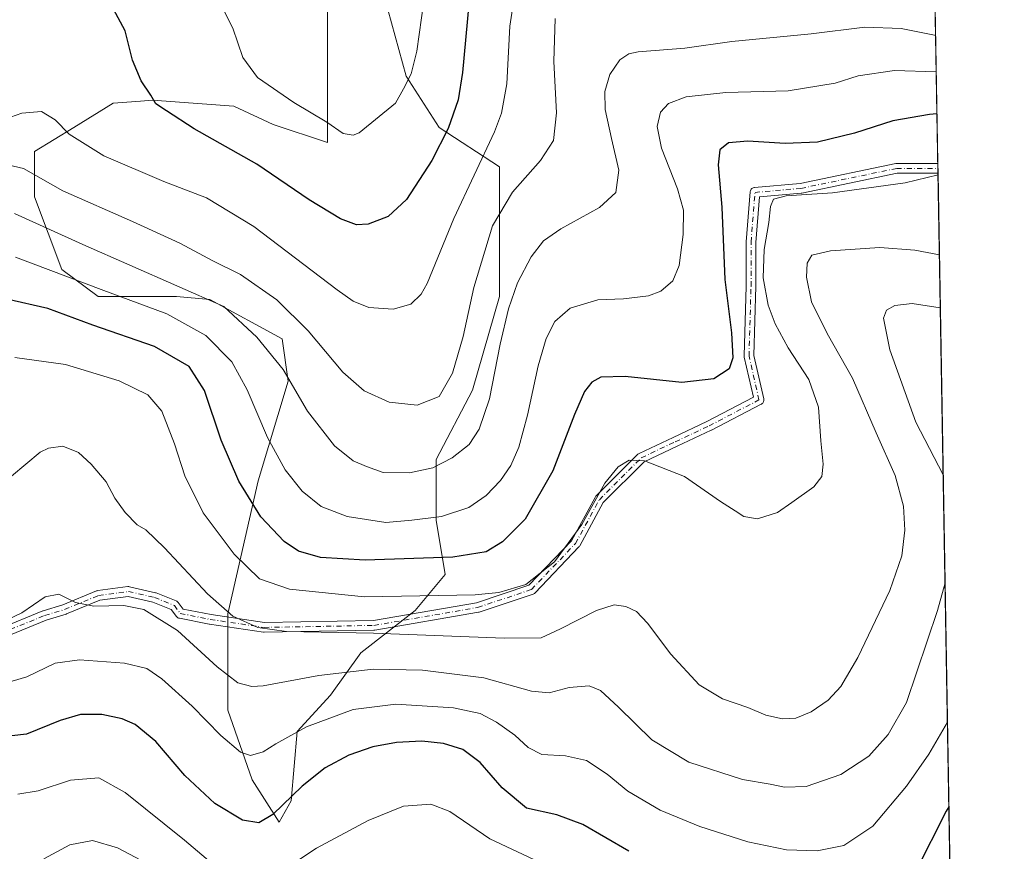
# Model space of a CAD drawing. Units: metres. Extents: x 613386 to 616811, y 4782586 to 4784957.
# Drawn here: x 616550 to 616811, y 4783486 to 4783707 of the extents above; entities that cross this region are included whole.
import ezdxf

# ---------------------------------------------------------------- set-up
doc = ezdxf.new("R2010")
doc.units = ezdxf.units.M
doc.header["$MEASUREMENT"] = 0
doc.linetypes.add('DGN Style 4', pattern=[2.6384748266838614, 1.318413404963828, -0.6592067024819142, 0.001648016756204785, -0.6592067024819142])
for name, color, linetype, lineweight in [('Arbolado forestal CxS', 92, 'Continuous', 0), ('Camino Cxs', 7, 'Continuous', 0), ('Camino eje', 30, 'DGN Style 4', 13), ('Comarca CxS', 21, 'Continuous', 0), ('Comunidad Autónoma CxS', 142, 'Continuous', 0), ('Curva de nivel maestra', 30, 'Continuous', 30), ('Curva de nivel normal', 30, 'Continuous', 0), ('Municipio CxS', 4, 'Continuous', 0), ('Pastizal CxS', 92, 'Continuous', 0), ('Provincia CxS', 1, 'Continuous', 0)]:
    doc.layers.add(name, color=color, linetype=linetype, lineweight=lineweight)

msp = doc.modelspace()

# ---------------------------------------------------------------- linework, layer by layer
at = {"layer": 'Arbolado forestal CxS', "color": 92, "linetype": 'Continuous', "lineweight": 0, "extrusion": (0.007429422422818094, -0.4320880160574923, 0.901800837248427), "elevation": -2061935.917403628, "flags": 128}
msp.add_lwpolyline([(698941.6817497154, 4304005.710368228), (698941.6817497154, 4303931.081976516)], dxfattribs=at)
at = {"layer": 'Arbolado forestal CxS', "color": 92, "linetype": 'Continuous', "lineweight": 0, "extrusion": (0.005010265688007695, -0.2907743456594521, 0.9567785413271209), "elevation": -1387402.946290337, "flags": 128}
msp.add_lwpolyline([(699115.9898730783, 4566209.791249027), (699115.9898730783, 4566208.432321212)], dxfattribs=at)
at = {"layer": 'Arbolado forestal CxS', "color": 92, "linetype": 'Continuous', "lineweight": 0, "extrusion": (0.003288151060123104, -0.1908302025416782, 0.9816175537654713), "elevation": -910353.2627079688, "flags": 128}
msp.add_lwpolyline([(699115.986167899, 4684698.851050525), (699115.986167899, 4684697.526509247)], dxfattribs=at)
at = {"layer": 'Arbolado forestal CxS', "color": 92, "linetype": 'Continuous', "lineweight": 0, "extrusion": (0.002539568995090932, -0.1476994767007917, 0.9890290264555595), "elevation": -704488.3122167621, "flags": 128}
msp.add_lwpolyline([(698941.3472829285, 4720071.43493917), (698941.3472829285, 4719789.461400129)], dxfattribs=at)
at = {"layer": 'Arbolado forestal CxS', "color": 92, "linetype": 'Continuous', "lineweight": 0}
for points in [[(616792.3142999997, 4783736.125600001, 528.6353999999993), (616799.3997999998, 4783324.033500001, 431.7372000000032)], [(616631.6179000001, 4783716.0437, 535.4645000000019), (616631.6180999996, 4783694.421499999, 532.2985000000045), (616631.6183000002, 4783674.4005, 529.3007999999973), (616617.2030999997, 4783679.205499999, 528.4716000000044), (616606.7927000001, 4783684.010700001, 528.0170000000071), (616585.1697000006, 4783685.612500001, 524.9247000000032), (616581.9968999998, 4783685.3683, 524.4934000000068), (616574.7591000004, 4783684.8113, 523.2884000000049), (616564.3482999997, 4783678.4045, 520.6106), (616553.9375, 4783671.9979, 517.3573999999935), (616553.9376999997, 4783659.9857, 513.3573000000034), (616561.1454999996, 4783640.7665, 506.3726000000024), (616570.7550999997, 4783633.558900001, 504.402900000001), (616591.5771000005, 4783633.5591, 508.5288), (616600.3865, 4783632.758300001, 510.3845000000001), (616619.6064999999, 4783622.3475, 511.8742999999959), (616621.2083000002, 4783611.1359, 509.8689000000013), (616613.2001, 4783584.708900001, 501.9738999999972), (616605.1924999999, 4783549.473300001, 490.1530999999959), (616605.1926999995, 4783523.846700001, 482.6493000000046), (616611.5992999999, 4783505.428099999, 478.6073000000034), (616618.8071, 4783494.216499999, 474.7400000000052), (616622.0105, 4783499.8223, 475.475900000005), (616623.6118999999, 4783518.2411, 480.633600000001), (616632.4210999999, 4783527.8509, 483.4728000000032), (616640.4293000001, 4783539.0625, 488.1757000000071), (616654.8443, 4783550.2741, 493.8552999999956), (616662.8523000004, 4783559.8837, 498.876099999994), (616660.4496999999, 4783574.298699999, 505.340200000006), (616660.4495000001, 4783590.314900001, 511.1138000000064), (616670.0592999998, 4783608.733899999, 512.8589999999967), (616677.2663000004, 4783633.5593, 512.3944000000047), (616677.2660999997, 4783654.3805, 515.2060000000056), (616677.2659, 4783667.9945, 518.6027000000031), (616661.2490999997, 4783678.404899999, 526.4444999999978), (616652.4401000004, 4783692.0189, 530.7773000000016), (616647.6344999997, 4783709.6371, 533.4459000000061)], [(616647.6344999997, 4783709.6371, 533.4459000000061), (616652.4401000004, 4783692.0189, 530.7773000000016), (616661.2490999997, 4783678.404899999, 526.4444999999978), (616677.2659, 4783667.9945, 518.6027000000031), (616677.2660999997, 4783654.3805, 515.2060000000056), (616677.2663000004, 4783633.5593, 512.3944000000047), (616670.0592999998, 4783608.733899999, 512.8589999999967), (616660.4495000001, 4783590.314900001, 511.1138000000064), (616660.4496999999, 4783574.298699999, 505.340200000006), (616662.8523000004, 4783559.8837, 498.876099999994), (616654.8443, 4783550.2741, 493.8552999999956), (616640.4293000001, 4783539.0625, 488.1757000000071), (616632.4210999999, 4783527.8509, 483.4728000000032), (616623.6118999999, 4783518.2411, 480.633600000001), (616622.0105, 4783499.8223, 475.475900000005), (616618.8071, 4783494.216499999, 474.7400000000052), (616611.5992999999, 4783505.428099999, 478.6073000000034), (616605.1926999995, 4783523.846700001, 482.6493000000046), (616605.1924999999, 4783549.473300001, 490.1530999999959), (616613.2001, 4783584.708900001, 501.9738999999972), (616621.2083000002, 4783611.1359, 509.8689000000013), (616619.6064999999, 4783622.3475, 511.8742999999959), (616600.3865, 4783632.758300001, 510.3845000000001), (616591.5771000005, 4783633.5591, 508.5288), (616570.7550999997, 4783633.558900001, 504.402900000001), (616561.1454999996, 4783640.7665, 506.3726000000024), (616553.9376999997, 4783659.9857, 513.3573000000034), (616553.9375, 4783671.9979, 517.3573999999935), (616564.3482999997, 4783678.4045, 520.6106), (616574.7591000004, 4783684.8113, 523.2884000000049), (616581.9968999998, 4783685.3683, 524.4934000000068), (616585.1697000006, 4783685.612500001, 524.9247000000032), (616606.7927000001, 4783684.010700001, 528.0170000000071), (616617.2030999997, 4783679.205499999, 528.4716000000044), (616631.6183000002, 4783674.4005, 529.3007999999973), (616631.6180999996, 4783694.421499999, 532.2985000000045), (616631.6179000001, 4783716.0437, 535.4645000000019)]]:
    msp.add_polyline3d(points, dxfattribs=at)
at = {"layer": 'Camino Cxs', "color": 7, "linetype": 'Continuous', "lineweight": 0, "extrusion": (0.007673808619041522, -0.446351288959512, 0.894824921146847), "elevation": -2130002.531715072, "flags": 128}
msp.add_lwpolyline([(698932.4909580178, 4270656.222108212), (698932.4909580179, 4270653.31608251)], dxfattribs=at)
at = {"layer": 'Camino Cxs', "color": 7, "linetype": 'Continuous', "lineweight": 0}
for points in [[(616544.4671, 4783545.442500001, 496.0721999999951), (616556.1086999997, 4783550.2051, 492.6774000000005), (616556.1562999999, 4783550.2235, 492.6497999999993), (616556.2275, 4783550.247099999, 492.6016999999993), (616561.4572999999, 4783551.816099999, 489.0253999999986), (616570.3936999999, 4783555.4957, 496.9308000000019), (616570.5525000002, 4783555.5493, 496.9759999999952), (616570.7166999998, 4783555.5821, 496.9565000000002), (616578.6540999999, 4783556.640500001, 500.6285999999964), (616578.8092999998, 4783556.651900001, 500.500199999995), (616578.9649, 4783556.644500001, 500.3364000000002), (616579.1183000002, 4783556.6187, 500.1423999999971), (616585.9974999996, 4783555.031300001, 494.9921000000032), (616586.1498999996, 4783554.986099999, 494.9216000000015), (616586.1879000004, 4783554.9715, 494.8993999999948), (616591.4797, 4783552.854699999, 495.6227000000072), (616591.6397000002, 4783552.7777, 495.553899999999), (616591.7877000002, 4783552.679500001, 495.4030999999959), (616591.9210999999, 4783552.562100001, 495.1719000000012), (616592.0368999997, 4783552.4277, 495.0745000000024), (616593.3265000005, 4783550.708500001, 495.215400000001), (616600.7449000003, 4783549.2247, 494.7593999999954), (616614.8936999999, 4783547.128699999, 496.5109999999986), (616643.7903000005, 4783547.654100001, 504.688599999994), (616671.1120999996, 4783552.382900001, 503.9437000000034), (616685.0012999997, 4783557.012499999, 509.358699999997), (616696.3009000003, 4783568.8259, 509.5417000000016), (616702.5683000004, 4783580.316299999, 497.8966999999975), (616702.6687000003, 4783580.4725, 497.9437999999937), (616702.7903000005, 4783580.613100001, 498.0050999999949), (616713.9029000001, 4783591.725500001, 512.4514000000054), (616714.0745000001, 4783591.869700001, 512.6230999999971), (616714.2686999999, 4783591.9825, 512.6670000000013), (616723.2642999999, 4783596.2159, 510.386599999998), (616732.2370999996, 4783600.438300001, 506.0188999999955), (616744.5528999995, 4783606.842499999, 507.0527000000002), (616742.1294999998, 4783617.505700001, 514.4391999999935), (616742.1032999996, 4783617.667300001, 514.559699999998), (616742.0976999998, 4783617.830900001, 514.6633000000002), (616742.6262999997, 4783636.333100001, 507.9493999999977), (616742.6262999997, 4783647.956300001, 502.3689000000013), (616742.6305000001, 4783648.0601, 502.3993000000046), (616743.6889000004, 4783661.2893, 506.341499999995), (616743.7045, 4783661.4113, 506.475900000005), (616743.7631000001, 4783661.630100001, 506.6350999999996), (616743.8589000005, 4783661.8355, 506.6687999999995), (616743.9889000002, 4783662.0211, 506.570000000007), (616744.1491, 4783662.181500001, 506.3386000000028), (616744.3346999995, 4783662.3113, 505.9809999999998), (616744.5401, 4783662.407099999, 505.5117999999929), (616744.7591000004, 4783662.4659, 504.9513000000007), (616744.8721000003, 4783662.480699999, 504.6429999999964), (616756.9659000002, 4783663.532099999, 499.5703000000067), (616782.2903000005, 4783668.808300001, 507.6468000000023), (616782.3299000004, 4783668.8159, 507.5944000000018), (616782.5554999998, 4783668.8355, 507.4300999999978), (616793.4713000003, 4783668.8355, 515.2560999999987), (616793.5159999998, 4783666.235500001, 513.9587999999932), (616782.6895000003, 4783666.235500001, 504.8938000000053), (616757.4206999998, 4783660.971100001, 497.4027999999962), (616757.3812999995, 4783660.963500001, 497.3962999999931), (616757.2681, 4783660.9487, 497.3778000000021), (616746.1929000001, 4783659.9857, 499.5861000000005), (616745.2263000002, 4783647.9045, 501.2427000000025), (616745.2263000002, 4783636.3145, 512.2602000000043), (616745.2259000001, 4783636.2775, 512.3104000000021), (616744.7012999998, 4783617.9213, 513.7010000000009), (616747.3104999998, 4783606.440300001, 511.2507999999943), (616747.3233000003, 4783606.377900001, 511.3006000000024), (616747.3428999997, 4783606.152100001, 511.4441999999981), (616747.3233000003, 4783605.9265, 511.540399999998), (616747.2644999997, 4783605.7075, 511.5948999999965), (616747.1688999999, 4783605.5021, 511.6146000000008), (616747.0389, 4783605.316500001, 511.6040000000066), (616746.8784999996, 4783605.156300001, 511.5669999999955), (616746.6929000001, 4783605.0263, 511.5047999999952), (616746.6426999997, 4783604.9987, 511.4850000000006), (616733.4137000004, 4783598.1195, 509.3193000000028), (616733.3674999997, 4783598.096700001, 509.2896999999939), (616724.3715000004, 4783593.863299999, 506.6765000000014), (616715.5809000004, 4783589.726500001, 509.0354999999981), (616704.7613000004, 4783578.9069, 502.0126000000019), (616698.5006999997, 4783567.429500001, 511.5602000000072), (616698.4089000003, 4783567.284700001, 511.5532999999996), (616698.2988999998, 4783567.1533, 511.5371000000014), (616686.6573000001, 4783554.9825, 507.1486000000005), (616686.5003000004, 4783554.842900001, 507.2658999999985), (616686.3224999999, 4783554.7303, 507.4045999999944), (616686.1290999996, 4783554.6479, 507.561400000006), (616671.8415000001, 4783549.885299999, 501.0987000000023), (616671.6540999999, 4783549.837900001, 501.3328000000038), (616644.1355, 4783545.075099999, 504.8570000000037), (616643.9375, 4783545.056299999, 504.8920000000071), (616614.8213000001, 4783544.527100001, 499.3447000000015), (616614.6190999999, 4783544.540899999, 499.043399999995), (616600.3315000003, 4783546.657500001, 495.3629999999976), (616600.2960999999, 4783546.6633, 495.3640000000014), (616600.2670999998, 4783546.6689, 495.3632999999973), (616592.3293000003, 4783548.2565, 494.1025999999983), (616592.1397000002, 4783548.3095, 494.4312999999966), (616591.9342999998, 4783548.405300001, 494.7761000000028), (616591.7487000005, 4783548.535300001, 495.0650000000023), (616591.5884999996, 4783548.695499999, 495.2841000000044), (616591.5443000002, 4783548.7511, 495.3371999999945), (616590.1756999996, 4783550.576099999, 495.4327999999951), (616585.3152999999, 4783552.520300001, 491.8879000000015), (616578.7637, 4783554.032099999, 495.6634999999952), (616571.2275, 4783553.0273, 489.4174999999959), (616562.3876999998, 4783549.387499999, 487.0907000000007), (616562.3372999998, 4783549.367900001, 487.1150000000052), (616562.2663000004, 4783549.3443, 487.1506999999983), (616557.0349000003, 4783547.774900001, 488.8782000000065), (616545.6250999998, 4783543.107100001, 489.3907999999938)], [(616544.4671, 4783545.442500001, 496.0721999999951), (616556.1086999997, 4783550.2051, 492.6774000000005), (616556.1562999999, 4783550.2235, 492.6497999999993), (616556.2275, 4783550.247099999, 492.6016999999993), (616561.4572999999, 4783551.816099999, 489.0253999999986), (616570.3936999999, 4783555.4957, 496.9308000000019), (616570.5525000002, 4783555.5493, 496.9759999999952), (616570.7166999998, 4783555.5821, 496.9565000000002), (616578.6540999999, 4783556.640500001, 500.6285999999964), (616578.8092999998, 4783556.651900001, 500.500199999995), (616578.9649, 4783556.644500001, 500.3364000000002), (616579.1183000002, 4783556.6187, 500.1423999999971), (616585.9974999996, 4783555.031300001, 494.9921000000032), (616586.1498999996, 4783554.986099999, 494.9216000000015), (616586.1879000004, 4783554.9715, 494.8993999999948), (616591.4797, 4783552.854699999, 495.6227000000072), (616591.6397000002, 4783552.7777, 495.553899999999), (616591.7877000002, 4783552.679500001, 495.4030999999959), (616591.9210999999, 4783552.562100001, 495.1719000000012), (616592.0368999997, 4783552.4277, 495.0745000000024), (616593.3265000005, 4783550.708500001, 495.215400000001), (616600.7449000003, 4783549.2247, 494.7593999999954), (616614.8936999999, 4783547.128699999, 496.5109999999986), (616643.7903000005, 4783547.654100001, 504.688599999994), (616671.1120999996, 4783552.382900001, 503.9437000000034), (616685.0012999997, 4783557.012499999, 509.358699999997), (616696.3009000003, 4783568.8259, 509.5417000000016), (616702.5683000004, 4783580.316299999, 497.8966999999975), (616702.6687000003, 4783580.4725, 497.9437999999937), (616702.7903000005, 4783580.613100001, 498.0050999999949), (616713.9029000001, 4783591.725500001, 512.4514000000054), (616714.0745000001, 4783591.869700001, 512.6230999999971), (616714.2686999999, 4783591.9825, 512.6670000000013), (616723.2642999999, 4783596.2159, 510.386599999998), (616732.2370999996, 4783600.438300001, 506.0188999999955), (616744.5528999995, 4783606.842499999, 507.0527000000002), (616742.1294999998, 4783617.505700001, 514.4391999999935), (616742.1032999996, 4783617.667300001, 514.559699999998), (616742.0976999998, 4783617.830900001, 514.6633000000002), (616742.6262999997, 4783636.333100001, 507.9493999999977), (616742.6262999997, 4783647.956300001, 502.3689000000013), (616742.6305000001, 4783648.0601, 502.3993000000046), (616743.6889000004, 4783661.2893, 506.341499999995), (616743.7045, 4783661.4113, 506.475900000005), (616743.7631000001, 4783661.630100001, 506.6350999999996), (616743.8589000005, 4783661.8355, 506.6687999999995), (616743.9889000002, 4783662.0211, 506.570000000007), (616744.1491, 4783662.181500001, 506.3386000000028), (616744.3346999995, 4783662.3113, 505.9809999999998), (616744.5401, 4783662.407099999, 505.5117999999929), (616744.7591000004, 4783662.4659, 504.9513000000007), (616744.8721000003, 4783662.480699999, 504.6429999999964), (616756.9659000002, 4783663.532099999, 499.5703000000067), (616782.2903000005, 4783668.808300001, 507.6468000000023), (616782.3299000004, 4783668.8159, 507.5944000000018), (616782.5554999998, 4783668.8355, 507.4300999999978), (616793.4713000003, 4783668.8355, 515.255999999994)], [(616793.5159999998, 4783666.235500001, 513.9587000000029), (616782.6895000003, 4783666.235500001, 504.8938000000053), (616757.4206999998, 4783660.971100001, 497.4027999999962), (616757.3812999995, 4783660.963500001, 497.3962999999931), (616757.2681, 4783660.9487, 497.3778000000021), (616746.1929000001, 4783659.9857, 499.5861000000005), (616745.2263000002, 4783647.9045, 501.2427000000025), (616745.2263000002, 4783636.3145, 512.2602000000043), (616745.2259000001, 4783636.2775, 512.3104000000021), (616744.7012999998, 4783617.9213, 513.7010000000009), (616747.3104999998, 4783606.440300001, 511.2507999999943), (616747.3233000003, 4783606.377900001, 511.3006000000024), (616747.3428999997, 4783606.152100001, 511.4441999999981), (616747.3233000003, 4783605.9265, 511.540399999998), (616747.2644999997, 4783605.7075, 511.5948999999965), (616747.1688999999, 4783605.5021, 511.6146000000008), (616747.0389, 4783605.316500001, 511.6040000000066), (616746.8784999996, 4783605.156300001, 511.5669999999955), (616746.6929000001, 4783605.0263, 511.5047999999952), (616746.6426999997, 4783604.9987, 511.4850000000006), (616733.4137000004, 4783598.1195, 509.3193000000028), (616733.3674999997, 4783598.096700001, 509.2896999999939), (616724.3715000004, 4783593.863299999, 506.6765000000014), (616715.5809000004, 4783589.726500001, 509.0354999999981), (616704.7613000004, 4783578.9069, 502.0126000000019), (616698.5006999997, 4783567.429500001, 511.5602000000072), (616698.4089000003, 4783567.284700001, 511.5532999999996), (616698.2988999998, 4783567.1533, 511.5371000000014), (616686.6573000001, 4783554.9825, 507.1486000000005), (616686.5003000004, 4783554.842900001, 507.2658999999985), (616686.3224999999, 4783554.7303, 507.4045999999944), (616686.1290999996, 4783554.6479, 507.561400000006), (616671.8415000001, 4783549.885299999, 501.0987000000023), (616671.6540999999, 4783549.837900001, 501.3328000000038), (616644.1355, 4783545.075099999, 504.8570000000037), (616643.9375, 4783545.056299999, 504.8920000000071), (616614.8213000001, 4783544.527100001, 499.3447000000015), (616614.6190999999, 4783544.540899999, 499.043399999995), (616600.3315000003, 4783546.657500001, 495.3629999999976), (616600.2960999999, 4783546.6633, 495.3640000000014), (616600.2670999998, 4783546.6689, 495.3632999999973), (616592.3293000003, 4783548.2565, 494.1025999999983), (616592.1397000002, 4783548.3095, 494.4312999999966), (616591.9342999998, 4783548.405300001, 494.7761000000028), (616591.7487000005, 4783548.535300001, 495.0650000000023), (616591.5884999996, 4783548.695499999, 495.2841000000044), (616591.5443000002, 4783548.7511, 495.3371999999945), (616590.1756999996, 4783550.576099999, 495.4327999999951), (616585.3152999999, 4783552.520300001, 491.8879000000015), (616578.7637, 4783554.032099999, 495.6634999999952), (616571.2275, 4783553.0273, 489.4174999999959), (616562.3876999998, 4783549.387499999, 487.0907000000007), (616562.3372999998, 4783549.367900001, 487.1150000000052), (616562.2663000004, 4783549.3443, 487.1506999999983), (616557.0349000003, 4783547.774900001, 488.8782000000065), (616545.6250999998, 4783543.107100001, 489.3907999999938)]]:
    msp.add_polyline3d(points, dxfattribs=at)
at = {"layer": 'Camino eje', "color": 30, "linetype": 'DGN Style 4', "lineweight": 13}
msp.add_polyline3d([(616544.9593000002, 4783544.2393, 492.6774000000005), (616556.6009000001, 4783549.001900001, 490.5568999999959), (616561.8926999997, 4783550.589500001, 488.0176000000066), (616570.8885000005, 4783554.293500001, 493.1747999999934), (616578.8258999997, 4783555.3519, 498.0798999999971), (616585.7050999999, 4783553.7645, 493.3852000000043), (616590.9968999998, 4783551.647700001, 494.6420000000071), (616592.5843000002, 4783549.531099999, 494.347299999994), (616600.5219000002, 4783547.943499999, 494.0546999999933), (616614.8095000006, 4783545.826900001, 497.8635999999969), (616643.9137000004, 4783546.356100001, 504.7649999999995), (616671.4303000001, 4783551.1185, 502.5844999999972), (616685.7178999997, 4783555.881100001, 508.2684000000008), (616697.3595000004, 4783568.051899999, 510.3365000000049), (616703.7094999999, 4783579.693700001, 499.6334000000061), (616714.8221000005, 4783590.806100001, 510.2005999999965), (616723.8179000001, 4783595.0395, 508.4930000000023), (616732.8139000004, 4783599.2729, 507.4170000000013), (616746.0428999999, 4783606.152100001, 509.8776000000071), (616743.3970999997, 4783617.7937, 514.0457000000024), (616743.9263000004, 4783636.3145, 510.126099999994), (616743.9263000004, 4783647.956300001, 501.7997999999934), (616744.9846999999, 4783661.185500001, 503.0920999999944), (616757.1555000005, 4783662.2437, 497.3894), (616782.5554999998, 4783667.535499999, 504.4294999999984), (616793.4935999997, 4783667.535499999, 516.5893999999971)], dxfattribs=at)
at = {"layer": 'Comarca CxS', "color": 21, "linetype": 'Continuous', "lineweight": 0, "flags": 128}
msp.add_lwpolyline([(615604.2441197804, 4782623.144072821), (613425.0800008733, 4782586.27998214), (613424.6710630427, 4782610.759252469), (613424.6696786311, 4782610.844801218), (613413.0394999996, 4783307.0181), (613413.0390975735, 4783307.051162132), (613403.981839868, 4783849.205854778), (613403.9815998524, 4783849.219899873), (613386.4300008726, 4784899.849982119), (615583.0518361952, 4784937.028284796), (615898.97402123, 4784942.375336541), (616126.5381972636, 4784946.22690975), (616771.3200009003, 4784957.139982119), (616811.1000008978, 4782643.559982143), (615604.2788382431, 4782623.144676486)], close=True, dxfattribs=at)
at = {"layer": 'Comunidad Autónoma CxS', "color": 142, "linetype": 'Continuous', "lineweight": 0, "flags": 128}
msp.add_lwpolyline([(615604.2441197804, 4782623.144072821), (613425.0800008733, 4782586.27998214), (613424.6710630427, 4782610.759252469), (613424.6696786311, 4782610.844801218), (613413.0394999996, 4783307.0181), (613413.0390975735, 4783307.051162132), (613403.981839868, 4783849.205854778), (613403.9815998524, 4783849.219899873), (613386.4300008726, 4784899.849982119), (615583.0518361952, 4784937.028284796), (615898.97402123, 4784942.375336541), (616126.5381972636, 4784946.22690975), (616771.3200009003, 4784957.139982119), (616811.1000008978, 4782643.559982143), (615604.2788382431, 4782623.144676486)], close=True, dxfattribs=at)
at = {"layer": 'Curva de nivel maestra', "color": 30, "linetype": 'Continuous', "lineweight": 30, "flags": 128}
for points, elevation in [([(616669.0800000001, 4783711.040100001), (616667.4000000004, 4783692.960100001), (616666.29, 4783685.720100001), (616663.6100000005, 4783678.090100001), (616659.29, 4783669.6501), (616652.5199999996, 4783659.3101), (616647.6600000003, 4783654.7401), (616642.4299999997, 4783652.7601), (616639.2599999999, 4783652.590100001), (616635.0300000003, 4783654.1601), (616626.7599999999, 4783659.2401), (616612.8300000001, 4783668.620100001), (616596.2199999997, 4783677.9901), (616588.9000000004, 4783682.8201), (616586.0599999996, 4783684.6801), (616584.7400000002, 4783686.9101), (616582.2100000001, 4783690.7501), (616579.8700000001, 4783696.2401), (616577.9199999999, 4783703.970100001), (616574.8499999996, 4783709.790100001)], 525), ([(616793.2455000002, 4783681.969000001), (616791.2800000003, 4783681.790100001), (616781.54, 4783680.170100001), (616771.3499999996, 4783676.840100001), (616761.5899999999, 4783674.450099999), (616752.9500000002, 4783674.1801), (616743.0499999998, 4783674.790100001), (616737.9800000006, 4783674.350099999), (616735.6200000001, 4783672.460100001), (616735.1799999997, 4783668.470100001), (616736.1600000003, 4783657.2301), (616736.9699999997, 4783638.040100001), (616738.7300000006, 4783623.940099999), (616739.1500000004, 4783617.280099999), (616738.0899999999, 4783614.4001), (616734.0599999996, 4783611.700099999), (616725.5599999996, 4783610.7501), (616710.5800000001, 4783612.3301), (616704.0999999996, 4783612.220100001), (616701.7300000006, 4783610.860099999), (616699.7599999999, 4783608.350099999), (616697.1100000005, 4783602.280099999), (616691.3399999999, 4783587.370100001), (616684.04, 4783574.5601), (616678.0599999996, 4783568.540100001), (616673.6900000004, 4783565.9001), (616664.8899999997, 4783564.420100001), (616641.6200000001, 4783563.6601), (616629.7300000006, 4783564.4001), (616623.8799999999, 4783566.090100001), (616620.0800000001, 4783568.620100001), (616613.9699999997, 4783575.170100001), (616608.0999999996, 4783584.630100001), (616603.4000000004, 4783595.450099999), (616598.9800000006, 4783608.610099999), (616594.8899999997, 4783615.040100001), (616585.7400000002, 4783620.290100001), (616569.3799999999, 4783625.9801), (616557.4199999999, 4783630.360099999), (616546.6100000005, 4783632.9001)], 500), ([(616711.5599999996, 4783486.460100001), (616699.3200000003, 4783493.610099999), (616692.4600000001, 4783496.140100001), (616684.3799999999, 4783497.920100001), (616677.9199999999, 4783503.2601), (616672.1100000005, 4783509.9901), (616667.5099999999, 4783513.440099999), (616662.3700000001, 4783515.090100001), (616656.6399999997, 4783515.6601), (616649.9299999997, 4783515.290100001), (616643.6600000003, 4783514.1801), (616637.2999999998, 4783511.9901), (616630.9900000002, 4783508.600099999), (616624.9199999999, 4783503.7601), (616617.1500000004, 4783496.200099999), (616613.4199999999, 4783494.0001), (616609.0800000001, 4783494.7501), (616601.7699999996, 4783499.100099999), (616593.75, 4783506.590100001), (616586.1200000001, 4783515.550100001), (616580.6100000005, 4783520.100099999), (616577.1299999999, 4783521.5701), (616571.75, 4783522.7401), (616566.0800000001, 4783522.7501), (616560.75, 4783521.170100001), (616551.75, 4783517.4901), (616544.79, 4783516.690099999)], 475), ([(616796.4039000003, 4783498.2763), (616795.6699999999, 4783497.090100001), (616787.6799999997, 4783481.1601)], 475)]:
    msp.add_lwpolyline(points, dxfattribs=dict(at, elevation=elevation))
at = {"layer": 'Curva de nivel normal', "color": 30, "linetype": 'Continuous', "lineweight": 0, "flags": 128}
for points, elevation in [([(616541.4400000004, 4783678.980000001), (616550.5899999999, 4783682.189999999), (616555.7400000002, 4783682.619999999), (616559.4199999999, 4783680.4), (616563.0599999996, 4783676.59), (616572.2599999999, 4783670.880000001), (616588.1900000004, 4783664.039999999), (616599.5199999996, 4783659.710000001), (616612.04, 4783652.119999999), (616634.1799999997, 4783635.380000001), (616638.4100000003, 4783632.369999999), (616642.5599999996, 4783630.630000001), (616649.0599999996, 4783630.24), (616653.7300000006, 4783631.52), (616656.4900000002, 4783634.180000001), (616658.0599999996, 4783637.02), (616665.0999999996, 4783654.27), (616675.8600000005, 4783677.189999999), (616677.7999999998, 4783682.16), (616679.1399999997, 4783689.949999999), (616680, 4783705.289999999), (616681.6900000004, 4783716.300000001)], 520), ([(616603.3499999996, 4783711), (616606.5099999999, 4783704.699999999), (616609.1200000001, 4783696.980000001), (616613.0499999998, 4783691.680000001), (616622.7199999997, 4783685.029999999), (616631.4800000006, 4783679.789999999), (616635.7300000006, 4783676.810000001), (616638.4199999999, 4783676.390000001), (616640.0300000003, 4783676.980000001), (616649.6600000003, 4783684.84), (616651.7400000002, 4783688.59), (616653.8399999999, 4783692.59), (616655.2999999998, 4783698.59), (616657.1399999997, 4783711.859999999)], 530), ([(616691.9600000001, 4783707.310000001), (616691.6200000001, 4783695.92), (616692.3200000003, 4783682.26), (616691.5099999999, 4783674.930000001), (616688.1399999997, 4783669.600000001), (616680.6399999997, 4783661.27), (616675.3600000005, 4783652.27), (616670.4199999999, 4783635.939999999), (616667.5899999999, 4783622.939999999), (616664.75, 4783613.230000001), (616661.2300000006, 4783607.029999999), (616655.4000000004, 4783604.730000001), (616647.9299999997, 4783605.560000001), (616641.3799999999, 4783608.560000001), (616635.7000000002, 4783613.539999999), (616626.4500000002, 4783624.439999999), (616618.1399999997, 4783632.699999999), (616608.5800000001, 4783639.369999999), (616601.2000000002, 4783643.01), (616592.4900000002, 4783647.680000001), (616579.9299999997, 4783653.460000001), (616561.3899999997, 4783661.560000001), (616551.0199999996, 4783667.49), (616546.8799999999, 4783668.52)], 515), ([(616792.8870999999, 4783702.809900001), (616792.6299999999, 4783702.84), (616783.7300000006, 4783704.609999999), (616774.0999999996, 4783704.980000001), (616759.8799999999, 4783703.180000001), (616738.8099999996, 4783701.140000001), (616726.3899999997, 4783699.41), (616713.9699999997, 4783698.439999999), (616711.5499999998, 4783697.92), (616709.1399999997, 4783696.279999999), (616706.5300000003, 4783692.449999999), (616705.1399999997, 4783687.92), (616705.2800000003, 4783683.15), (616706.8899999997, 4783675.439999999), (616708.9000000004, 4783667.029999999), (616708.04, 4783661.15), (616703.7800000003, 4783657.199999999), (616693.5199999996, 4783651.5), (616688.8600000005, 4783648.300000001), (616685.5999999996, 4783644.130000001), (616682.04, 4783637.230000001), (616679.6399999997, 4783630.33), (616677.4400000004, 4783620.939999999), (616674.5999999996, 4783606.480000001), (616671.8700000001, 4783598.390000001), (616669.2100000001, 4783594.359999999), (616664.6600000003, 4783590.810000001), (616659.54, 4783588.180000001), (616653.3799999999, 4783586.800000001), (616646.3600000005, 4783586.91), (616641.9400000004, 4783588.480000001), (616638.4400000004, 4783589.980000001), (616633.4600000001, 4783594.01), (616626.2699999996, 4783603.140000001), (616619.8200000003, 4783614.220000001), (616612.8300000001, 4783622.779999999), (616604.0800000001, 4783630.939999999), (616566.6900000004, 4783647.390000001), (616548.6299999999, 4783655.550000001)], 510), ([(616793.0528999995, 4783693.1667), (616781.9800000006, 4783693.52), (616772.3799999999, 4783692.100000001), (616766.2199999997, 4783690.140000001), (616753.7400000002, 4783688.119999999), (616737.2199999997, 4783687.619999999), (616726.7199999997, 4783686.5), (616722.0499999998, 4783684.74), (616719.8899999997, 4783682.430000001), (616719, 4783678.630000001), (616720.2199999997, 4783672.869999999), (616724.4699999997, 4783662.09), (616725.9800000006, 4783656.449999999), (616725.9299999997, 4783649.99), (616724.8499999996, 4783641.800000001), (616723.2300000006, 4783637.74), (616720.0499999998, 4783635), (616716.7400000002, 4783633.76), (616710.1399999997, 4783632.99), (616703.3200000003, 4783632.689999999), (616696.0099999999, 4783630.449999999), (616691.9400000004, 4783626.939999999), (616689.6200000001, 4783622.42), (616687.5, 4783615.17), (616684.6900000004, 4783602.100000001), (616682.3600000005, 4783593.66), (616680.2599999999, 4783588.74), (616677.5, 4783584.76), (616673.7300000006, 4783580.810000001), (616669.0999999996, 4783577.640000001), (616661.8499999996, 4783575.230000001), (616654.0199999996, 4783574.230000001), (616647.04, 4783573.680000001), (616636.8200000003, 4783575.25), (616629.9199999999, 4783577.880000001), (616624.8799999999, 4783581.92), (616620.3799999999, 4783587.58), (616615.6600000003, 4783596.199999999), (616610.3099999996, 4783608.850000001), (616606.2000000002, 4783616.230000001), (616599.3399999999, 4783623.189999999), (616588.9800000006, 4783629.01), (616571.5899999999, 4783635.449999999), (616548.8799999999, 4783644.01)], 505), ([(616793.5232999995, 4783665.811799999), (616784.8399999999, 4783663.689999999), (616765.5499999998, 4783661.039999999), (616753.2599999999, 4783660.27), (616749.9000000004, 4783659.359999999), (616749.1100000005, 4783657.470000001), (616748.6500000004, 4783653.199999999), (616747.3799999999, 4783646.07), (616747.1699999999, 4783638.5), (616748.5099999999, 4783631.27), (616750.3399999999, 4783626.279999999), (616753.75, 4783620), (616759.2400000002, 4783611.57), (616761.7999999998, 4783604.27), (616762.4400000004, 4783595.34), (616763.0999999996, 4783589.130000001), (616762.7400000002, 4783585.869999999), (616760.5599999996, 4783583.130000001), (616754.7100000001, 4783578.960000001), (616750.9500000002, 4783576.34), (616745.6600000003, 4783574.609999999), (616741.9800000006, 4783575.25), (616739.7300000006, 4783576.710000001), (616735.8200000003, 4783579.210000001), (616726.29, 4783585.869999999), (616715.6799999997, 4783590.039999999), (616711.5800000001, 4783590.15), (616708.6699999999, 4783588.439999999), (616705.1200000001, 4783584.09), (616699.0499999998, 4783573.119999999), (616691.7800000003, 4783563.180000001), (616684.2400000002, 4783557.189999999), (616677.04, 4783555.119999999), (616670.7300000006, 4783554.480000001), (616641.4100000003, 4783553.970000001), (616621.54, 4783555.99), (616613.5899999999, 4783558.75), (616606.8200000003, 4783565.26), (616598.6600000003, 4783576.199999999), (616593.79, 4783586), (616591.0099999999, 4783594.539999999), (616587.6399999997, 4783603.180000001), (616583.9600000001, 4783607.5), (616576.3300000001, 4783611.199999999), (616562.1100000005, 4783615.560000001), (616548.6600000003, 4783617.359999999)], 495), ([(616793.8883999997, 4783644.5757), (616787.3600000005, 4783645.890000001), (616778.1200000001, 4783646.57), (616765.04, 4783645.680000001), (616760.0499999998, 4783644.57), (616758.8399999999, 4783642.41), (616758.5999999996, 4783638.66), (616759.9699999997, 4783632.199999999), (616764.1100000005, 4783623.779999999), (616770.8499999996, 4783611.91), (616777.0999999996, 4783597.449999999), (616782.1600000003, 4783586.15), (616784.4000000004, 4783577.970000001), (616784.7300000006, 4783571.58), (616783.9400000004, 4783564.82), (616780.7199999997, 4783555.619999999), (616772.25, 4783537.83), (616767.7300000006, 4783530.130000001), (616764.3600000005, 4783526.58), (616759.8700000001, 4783523.460000001), (616755.8399999999, 4783521.77), (616752.2400000002, 4783521.58), (616747.8399999999, 4783522.550000001), (616743.0499999998, 4783524.57), (616736.3499999996, 4783526.92), (616730.1500000004, 4783530.600000001), (616722.6500000004, 4783538.720000001), (616716.5, 4783546.980000001), (616713.5499999998, 4783550.07), (616710.7100000001, 4783551.41), (616707.6699999999, 4783551.789999999), (616702.9199999999, 4783550.32), (616693.4199999999, 4783545.439999999), (616688.2400000002, 4783543.060000001), (616678.4400000004, 4783542.960000001), (616643.79, 4783544.34), (616620.7400000002, 4783544.75), (616613.0999999996, 4783545.82), (616606.5, 4783548.84), (616599.8099999996, 4783554.689999999), (616588.3899999997, 4783566.939999999), (616583.4600000001, 4783571.67), (616581.1600000003, 4783573), (616577.9199999999, 4783576.34), (616575.2400000002, 4783580.07), (616572.8799999999, 4783584.4), (616568.9699999997, 4783589.109999999), (616565.5700000003, 4783592.199999999), (616561.4199999999, 4783593.91), (616557.6399999997, 4783593.4), (616555.4199999999, 4783592.26), (616547.8200000003, 4783585.91)], 490), ([(616794.1286000004, 4783630.604499999), (616786.7000000002, 4783631.730000001), (616782.04, 4783631.16), (616779.8899999997, 4783629.960000001), (616779.0499999998, 4783627.800000001), (616780.7000000002, 4783619.42), (616787.6500000004, 4783600.210000001), (616794.8904999997, 4783586.294399999)], 485), ([(616795.3826000001, 4783557.676999999), (616793.3700000001, 4783550.33), (616785.1500000004, 4783525.949999999), (616780.3200000003, 4783517.460000001), (616775.2100000001, 4783511.67), (616767.79, 4783506.859999999), (616758.5899999999, 4783503.619999999), (616752.79, 4783503.430000001), (616749, 4783504.26), (616741.6799999997, 4783505.529999999), (616727.4400000004, 4783510.09), (616717.5899999999, 4783515.980000001), (616708.7699999996, 4783524.699999999), (616704.04, 4783529.130000001), (616701.0099999999, 4783530.32), (616695.7100000001, 4783529.859999999), (616690.4000000004, 4783528.460000001), (616685.7300000006, 4783528.890000001), (616673.0599999996, 4783532.42), (616656.8099999996, 4783534.480000001), (616643.7300000006, 4783534.77), (616629.2800000003, 4783533.060000001), (616614.5899999999, 4783530.32), (616611.54, 4783530.189999999), (616607.8700000001, 4783531.16), (616602.3399999999, 4783535.42), (616591.8300000001, 4783545.039999999), (616582.8700000001, 4783550.59), (616577.6299999999, 4783551.630000001), (616569.6200000001, 4783551.5), (616564.8099999996, 4783552.460000001), (616560.3200000003, 4783554.67), (616556.75, 4783553.930000001), (616550.5599999996, 4783549.699999999), (616546.3200000003, 4783547.689999999)], 485), ([(616796.0188999996, 4783520.666999999), (616791.0599999996, 4783512.180000001), (616785.1799999997, 4783503.699999999), (616776.2400000002, 4783493.17), (616768.5599999996, 4783487.970000001), (616761.5099999999, 4783486.609999999), (616753.3799999999, 4783486.869999999), (616743.04, 4783489.02), (616730.3799999999, 4783493.02), (616719.8499999996, 4783497.369999999), (616711.2800000003, 4783502.430000001), (616705.79, 4783506.9), (616700.3200000003, 4783510.560000001), (616694.6900000004, 4783511.789999999), (616688.4699999997, 4783512.15), (616684.8099999996, 4783514.01), (616681.3200000003, 4783517.289999999), (616676.4000000004, 4783520.730000001), (616672.0800000001, 4783522.980000001), (616665.0700000003, 4783524.51), (616649.7100000001, 4783525.5), (616638.4000000004, 4783524.039999999), (616626.0700000003, 4783519.449999999), (616617.9000000004, 4783514.99), (616614.54, 4783512.880000001), (616611.1600000003, 4783511.9), (616608.5599999996, 4783512.76), (616603.3600000005, 4783517.17), (616595.7199999997, 4783524.91), (616587.6799999997, 4783532.220000001), (616583.7400000002, 4783534.91), (616577.79, 4783536.32), (616565.8399999999, 4783537.24), (616559.3700000001, 4783536.380000001), (616551.8600000005, 4783532.730000001), (616545.5700000003, 4783530.890000001)], 480), ([(616601.7000000002, 4783482.59), (616593.6799999997, 4783489.380000001), (616577.9699999997, 4783502.02), (616570.9400000004, 4783505.949999999), (616563.4199999999, 4783505.300000001), (616554.8600000005, 4783502.52), (616549.5199999996, 4783501.630000001)], 470), ([(616695.2000000002, 4783480.180000001), (616674.6500000004, 4783489.74), (616664.0700000003, 4783497.01), (616658.9800000006, 4783499), (616651.7300000006, 4783498.4), (616642.4000000004, 4783494.67), (616628.7400000002, 4783487.310000001), (616618.7400000002, 4783480.710000001)], 470), ([(616583.7800000003, 4783483.24), (616575.9600000001, 4783487.380000001), (616569.2599999999, 4783489.34), (616563.2999999998, 4783488.140000001), (616556.3600000005, 4783484.460000001)], 465)]:
    msp.add_lwpolyline(points, dxfattribs=dict(at, elevation=elevation))
at = {"layer": 'Municipio CxS', "color": 4, "linetype": 'Continuous', "lineweight": 0, "flags": 128}
msp.add_lwpolyline([(616771.3200009003, 4784957.139982119), (616811.1000008978, 4782643.559982143)], dxfattribs=at)
at = {"layer": 'Pastizal CxS', "color": 92, "linetype": 'Continuous', "lineweight": 0}
msp.add_polyline3d([(616647.6344999997, 4783709.6371, 533.4459000000061), (616652.4401000004, 4783692.0189, 530.7773000000016), (616661.2490999997, 4783678.404899999, 526.4444999999978), (616677.2659, 4783667.9945, 518.6027000000031), (616677.2660999997, 4783654.3805, 515.2060000000056), (616677.2663000004, 4783633.5593, 512.3944000000047), (616670.0592999998, 4783608.733899999, 512.8589999999967), (616660.4495000001, 4783590.314900001, 511.1138000000064), (616660.4496999999, 4783574.298699999, 505.340200000006), (616662.8523000004, 4783559.8837, 498.876099999994), (616654.8443, 4783550.2741, 493.8552999999956), (616640.4293000001, 4783539.0625, 488.1757000000071), (616632.4210999999, 4783527.8509, 483.4728000000032), (616623.6118999999, 4783518.2411, 480.633600000001), (616622.0105, 4783499.8223, 475.475900000005), (616618.8071, 4783494.216499999, 474.7400000000052), (616611.5992999999, 4783505.428099999, 478.6073000000034), (616605.1926999995, 4783523.846700001, 482.6493000000046), (616605.1924999999, 4783549.473300001, 490.1530999999959), (616613.2001, 4783584.708900001, 501.9738999999972), (616621.2083000002, 4783611.1359, 509.8689000000013), (616619.6064999999, 4783622.3475, 511.8742999999959), (616600.3865, 4783632.758300001, 510.3845000000001), (616591.5771000005, 4783633.5591, 508.5288), (616570.7550999997, 4783633.558900001, 504.402900000001), (616561.1454999996, 4783640.7665, 506.3726000000024), (616553.9376999997, 4783659.9857, 513.3573000000034), (616553.9375, 4783671.9979, 517.3573999999935), (616564.3482999997, 4783678.4045, 520.6106), (616574.7591000004, 4783684.8113, 523.2884000000049), (616581.9968999998, 4783685.3683, 524.4934000000068), (616585.1697000006, 4783685.612500001, 524.9247000000032), (616606.7927000001, 4783684.010700001, 528.0170000000071), (616617.2030999997, 4783679.205499999, 528.4716000000044), (616631.6183000002, 4783674.4005, 529.3007999999973), (616631.6180999996, 4783694.421499999, 532.2985000000045), (616631.6179000001, 4783716.0437, 535.4645000000019)], dxfattribs=at)
msp.add_polyline3d([(616647.6344999997, 4783709.6371, 533.4459000000061), (616652.4401000004, 4783692.0189, 530.7773000000016), (616661.2490999997, 4783678.404899999, 526.4444999999978), (616677.2659, 4783667.9945, 518.6027000000031), (616677.2660999997, 4783654.3805, 515.2060000000056), (616677.2663000004, 4783633.5593, 512.3944000000047), (616670.0592999998, 4783608.733899999, 512.8589999999967), (616660.4495000001, 4783590.314900001, 511.1138000000064), (616660.4496999999, 4783574.298699999, 505.340200000006), (616662.8523000004, 4783559.8837, 498.876099999994), (616654.8443, 4783550.2741, 493.8552999999956), (616640.4293000001, 4783539.0625, 488.1757000000071), (616632.4210999999, 4783527.8509, 483.4728000000032), (616623.6118999999, 4783518.2411, 480.633600000001), (616622.0105, 4783499.8223, 475.475900000005), (616618.8071, 4783494.216499999, 474.7400000000052), (616611.5992999999, 4783505.428099999, 478.6073000000034), (616605.1926999995, 4783523.846700001, 482.6493000000046), (616605.1924999999, 4783549.473300001, 490.1530999999959), (616613.2001, 4783584.708900001, 501.9738999999972), (616621.2083000002, 4783611.1359, 509.8689000000013), (616619.6064999999, 4783622.3475, 511.8742999999959), (616600.3865, 4783632.758300001, 510.3845000000001), (616591.5771000005, 4783633.5591, 508.5288), (616570.7550999997, 4783633.558900001, 504.402900000001), (616561.1454999996, 4783640.7665, 506.3726000000024), (616553.9376999997, 4783659.9857, 513.3573000000034), (616553.9375, 4783671.9979, 517.3573999999935), (616564.3482999997, 4783678.4045, 520.6106), (616574.7591000004, 4783684.8113, 523.2884000000049), (616581.9968999998, 4783685.3683, 524.4934000000068), (616585.1697000006, 4783685.612500001, 524.9247000000032), (616606.7927000001, 4783684.010700001, 528.0170000000071), (616617.2030999997, 4783679.205499999, 528.4716000000044), (616631.6183000002, 4783674.4005, 529.3007999999973), (616631.6180999996, 4783694.421499999, 532.2985000000045), (616631.6179000001, 4783716.0437, 535.4645000000019)], dxfattribs=at)
at = {"layer": 'Provincia CxS', "color": 1, "linetype": 'Continuous', "lineweight": 0, "flags": 128}
msp.add_lwpolyline([(615604.2441197804, 4782623.144072821), (613425.0800008733, 4782586.27998214), (613424.6710630427, 4782610.759252469), (613424.6696786311, 4782610.844801218), (613413.0394999996, 4783307.0181), (613413.0390975735, 4783307.051162132), (613403.981839868, 4783849.205854778), (613403.9815998524, 4783849.219899873), (613386.4300008726, 4784899.849982119), (615583.0518361952, 4784937.028284796), (615898.97402123, 4784942.375336541), (616126.5381972636, 4784946.22690975), (616771.3200009003, 4784957.139982119), (616811.1000008978, 4782643.559982143), (615604.2788382431, 4782623.144676486)], close=True, dxfattribs=at)

doc.saveas('drawing.dxf')
